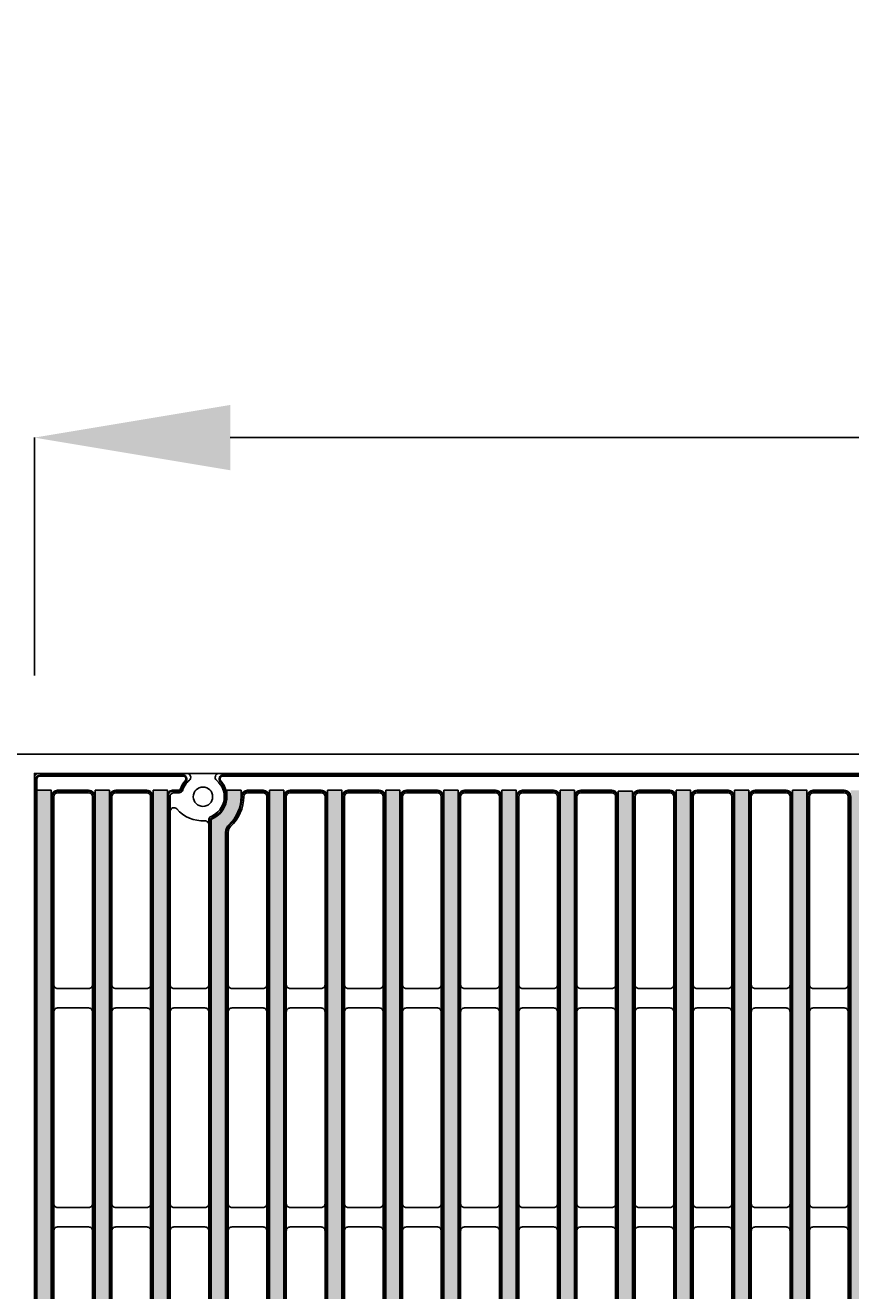
# Model space of a CAD drawing. Units: inches. Extents: x -150 to 218, y 7 to 129.
# Drawn here: x 13 to 21, y 91 to 104 of the extents above; entities that cross this region are included whole.
import ezdxf

# ---------------------------------------------------------------- set-up
doc = ezdxf.new("R2010")
doc.units = ezdxf.units.IN
doc.header["$PDSIZE"] = -1
doc.layers.get('0').update_dxf_attribs({"color": 250})
doc.layers.get('Defpoints').update_dxf_attribs({"color": 250})
doc.layers.add('Pattern', color=252, linetype='Continuous')
doc.styles.add('DaldoradoText', font='GOTHIC.TTF', dxfattribs={"height": 0.075})
doc.dimstyles.new('DaldoradoDim', dxfattribs={"dimtxt": 0.1, "dimasz": 0.1, "dimexe": 0, "dimexo": 0.05, "dimgap": 0.05, "dimtad": 1, "dimrnd": 1e-09, "dimzin": 12, "dimdsep": 46, "dimtxsty": 'DaldoradoText', "dimcen": 0.1, "dimadec": 0, "dimazin": 3, "dimtfac": 1, "dimtofl": 0, "dimtmove": 0, "dimatfit": 3, "dimfxl": 1, "dimfrac": 2, "dimtolj": 1, "dimtzin": 12, "dimarcsym": 0})

# ---------------------------------------------------------------- blocks, each defined once
blk = doc.blocks.new('DD-18x18-MD-Plan')
at = {"layer": 'Pattern'}
h = blk.add_hatch(dxfattribs=at)
h.set_pattern_fill('ANSI38', color=256)
h.set_pattern_definition([(45, (0.0002390439919395249, -9.079120248236306), (-0.08838834764831845, 0.08838834764831845), []), (135, (0.0002390439919395249, -9.079120248236306), (-0.2651650429449553, 0.08838834764831846), [0.3125, -0.1875])])
edge = h.paths.add_edge_path()
edge.add_line((-7.035460392707209, 8.828106111951216), (-7.035460392707209, 8.76263749542638))
edge.add_arc((-7.278881868091882, 8.76263749542638), 0.2434214753846726, -67.36599605776718, 0, ccw=False)
edge.add_arc((-7.179856956309881, 8.52514280062749), 0.01389090910361999, 112.6340039422261, 187.3659960577727)
edge.add_line((-7.193633229650459, 8.52336188834141), (-7.193633229650461, -8.525147661056886))
edge.add_arc((-7.179892398359951, -8.525289849300975), 0.01374156694307476, 179.4071322653084, 247.2664349335732)
edge.add_arc((-7.278883124065692, -8.762639085141847), 0.2434234260169582, -0.09666345811638166, 67.36586719838772, ccw=False)
edge.add_line((-7.035460044475678, -8.763049763540554), (-7.035460392707213, -8.828071497824821))
edge.add_line((-7.035460392707213, -8.828071497824821), (-6.889029958665448, -8.828071497824821))
edge.add_line((-6.889029958665448, -8.828071497824821), (-6.889029958665448, -8.763002102630033))
edge.add_arc((-7.279780439333505, -8.763636660795973), 0.3907509959122095, 0.09304524140593415, 47.15146761129426)
edge.add_arc((-6.943010161641211, -8.400325341186562), 0.1046371778674074, 179.9069547384155, 227.2445128697506, ccw=False)
edge.add_line((-7.047647201534005, -8.400155416117219), (-7.047647201534062, 8.400714211142631))
edge.add_arc((-6.943902511513024, 8.40071421114263), 0.1037446900210375, 132.8336296740179, 180, ccw=False)
edge.add_arc((-7.281104219623924, 8.764212683586498), 0.3920739635440748, 312.8552675251095, 360.0816114645761)
edge.add_line((-6.889030653815951, 8.764771149146073), (-6.88903065381595, 8.828106111951216))
edge.add_line((-6.88903065381595, 8.828106111951216), (-7.035460392707209, 8.828106111951216))
edge = h.paths.add_edge_path()
edge.add_line((7.035938480691032, 8.828106111951216), (7.035938480691032, 8.76263749542638))
edge.add_arc((7.279359956075704, 8.76263749542638), 0.2434214753846726, 180, 247.3659960577672)
edge.add_arc((7.180335044293703, 8.52514280062749), 0.01389090910361999, -7.365996057772804, 67.36599605777388, ccw=False)
edge.add_line((7.194111317634281, 8.52336188834141), (7.194111317634281, -8.52514766104561))
edge.add_arc((7.180370486343547, -8.525289849300702), 0.01374156694341333, -67.26643493314981, 0.5928677805629832, ccw=False)
edge.add_arc((7.279978523598984, -8.763049763540554), 0.244040391139486, 112.7307962597286, 179.9032076857468)
edge.add_line((7.035938480691033, -8.762637495425956), (7.035938480691033, -8.828071497824821))
edge.add_line((7.035938480691033, -8.828071497824821), (6.889508046649269, -8.828071497824821))
edge.add_line((6.889508046649269, -8.828071497824821), (6.889508046649269, -8.764478099449622))
edge.add_arc((7.280260526396977, -8.763638061986844), 0.3907533827005494, 132.8486075670714, 180.1231739517924, ccw=False)
edge.add_arc((6.94348824962503, -8.400325341186564), 0.104637177867406, 312.7554871436766, 359.9069547587502)
edge.add_line((7.048125289517884, -8.40049526621877), (7.048125289517884, 8.40071421114263))
edge.add_arc((6.944380599496847, 8.40071421114263), 0.1037446900210366, 0, 47.16637032598244)
edge.add_arc((7.281582307607746, 8.764212683586498), 0.3920739635440748, 179.9183885354239, 227.1447324748904, ccw=False)
edge.add_line((6.889508741799773, 8.764771149146073), (6.889508741799772, 8.828106111951216))
edge.add_line((6.889508741799772, 8.828106111951216), (7.035938480691032, 8.828106111951216))
h.paths.add_polyline_path([(7.641531820067655, 8.828106007860102), (7.787517856624987, 8.828106007860102), (7.787517856624987, -8.82810621696879), (7.641531820067655, -8.82810621696879)])
h.paths.add_polyline_path([(8.828344905085316, 8.82810611241442), (8.974330941642648, 8.82810611241442), (8.974330941642648, -8.828106112414472), (8.828344905085316, -8.828106112414472)])
h.paths.add_polyline_path([(8.234938362576486, 8.82810606013726), (8.380924399133818, 8.82810606013726), (8.380924399133818, -8.828106164691631), (8.234938362576486, -8.828106164691631)])
h.paths.add_polyline_path([(6.454718470152727, 8.82810606013726), (6.600704506710059, 8.82810606013726), (6.600704506710059, -8.828106164691631), (6.454718470152727, -8.828106164691631)])
h.paths.add_polyline_path([(5.861311927643897, 8.82810606013726), (6.007297964201229, 8.82810606013726), (6.007297964201229, -8.828106164691631), (5.861311927643897, -8.828106164691631)])
h.paths.add_polyline_path([(5.267905385135094, 8.82810606013726), (5.413891421692426, 8.82810606013726), (5.413891421692426, -8.828106164691631), (5.267905385135094, -8.828106164691631)])
h.paths.add_polyline_path([(4.674498842626292, 8.82810611241442), (4.820484879183624, 8.82810611241442), (4.820484879183624, -8.828106112414472), (4.674498842626292, -8.828106112414472)])
h.paths.add_polyline_path([(4.0810921676688, 8.828106007860102), (4.227078204226132, 8.828106007860102), (4.227078204226132, -8.82810621696879), (4.0810921676688, -8.82810621696879)])
h.paths.add_polyline_path([(3.487685625159997, 8.828106007860102), (3.633671661717329, 8.828106007860102), (3.633671661717329, -8.82810621696879), (3.487685625159997, -8.82810621696879)])
h.paths.add_polyline_path([(2.894279082651195, 8.82810606013726), (3.040265119208527, 8.82810606013726), (3.040265119208527, -8.828106164691631), (2.894279082651195, -8.828106164691631)])
h.paths.add_polyline_path([(2.300872348932018, 8.818193807798112), (2.44685838548935, 8.818193807798112), (2.44685838548935, -8.828106112414472), (2.300872348932018, -8.828106112414472)])
h.paths.add_polyline_path([(1.707465806423215, 8.82810611241439), (1.853451842980547, 8.82810611241439), (1.853451842980547, -8.8281061124145), (1.707465806423215, -8.8281061124145)])
h.paths.add_polyline_path([(1.114059263914413, 8.82810616469155), (1.260045300471745, 8.82810616469155), (1.260045300471745, -8.828106060137342), (1.114059263914413, -8.828106060137342)])
h.paths.add_polyline_path([(0.5206526580385287, 8.828106007860102), (0.6666386945958607, 8.828106007860102), (0.6666386945958607, -8.82810621696879), (0.5206526580385287, -8.82810621696879)])
h.paths.add_polyline_path([(-0.07275388447027353, 8.828106007860102), (0.07323215208705847, 8.828106007860102), (0.07323215208705847, -8.82810621696879), (-0.07275388447027353, -8.82810621696879)])
h.paths.add_polyline_path([(-0.6661604269790757, 8.82810606013726), (-0.5201743904217437, 8.82810606013726), (-0.5201743904217437, -8.828106164691631), (-0.6661604269790757, -8.828106164691631)])
h.paths.add_polyline_path([(-1.25956712385468, 8.82810606013726), (-1.113581087297348, 8.82810606013726), (-1.113581087297348, -8.828106164691631), (-1.25956712385468, -8.828106164691631)])
h.paths.add_polyline_path([(-1.852973666363482, 8.82810606013726), (-1.70698762980615, 8.82810606013726), (-1.70698762980615, -8.828106164691631), (-1.852973666363482, -8.828106164691631)])
h.paths.add_polyline_path([(-2.446380208872284, 8.82810611241442), (-2.300394172314952, 8.82810611241442), (-2.300394172314952, -8.828106112414472), (-2.446380208872284, -8.828106112414472)])
h.paths.add_polyline_path([(-3.039786842380806, 8.818193755520982), (-2.893800805823474, 8.818193755520982), (-2.893800805823474, -8.828106112414472), (-3.039786842380806, -8.828106112414472)])
h.paths.add_polyline_path([(-3.633193384889609, 8.82810606013726), (-3.487207348332277, 8.82810606013726), (-3.487207348332277, -8.828106164691631), (-3.633193384889609, -8.828106164691631)])
h.paths.add_polyline_path([(-4.226599927398411, 8.82810611241442), (-4.080613890841079, 8.82810611241442), (-4.080613890841079, -8.828106112414472), (-4.226599927398411, -8.828106112414472)])
h.paths.add_polyline_path([(-4.82000651834889, 8.82810606013726), (-4.674020481791558, 8.82810606013726), (-4.674020481791558, -8.828106164691631), (-4.82000651834889, -8.828106164691631)])
h.paths.add_polyline_path([(-5.413413060857692, 8.82810606013726), (-5.26742702430036, 8.82810606013726), (-5.26742702430036, -8.828106164691631), (-5.413413060857692, -8.828106164691631)])
h.paths.add_polyline_path([(-6.006819603366495, 8.82810611241442), (-5.860833566809163, 8.82810611241442), (-5.860833566809163, -8.828106112414472), (-6.006819603366495, -8.828106112414472)])
h.paths.add_polyline_path([(-7.787039767054438, 8.82810606013726), (-7.641053730497106, 8.82810606013726), (-7.641053730497106, -8.828106164691631), (-7.787039767054438, -8.828106164691631)])
h.paths.add_polyline_path([(-6.600226145875297, 8.82810606013726), (-6.454240109317965, 8.82810606013726), (-6.454240109317965, -8.828106164691631), (-6.600226145875297, -8.828106164691631)])
h.paths.add_polyline_path([(-8.38044630956324, 8.82810606013726), (-8.234460273005908, 8.82810606013726), (-8.234460273005908, -8.828106164691631), (-8.38044630956324, -8.828106164691631)])
h.paths.add_polyline_path([(-8.973852852072042, 8.82810611241442), (-8.82786681551471, 8.82810611241442), (-8.82786681551471, -8.828106112414472), (-8.973852852072042, -8.828106112414472)])
for points in [[(-8.960200516997816, 9.000000120459022), (8.960678604981638, 9.000000120459022, -0.414213562373095), (9.000239043991883, 8.960439681448834), (9.000239043991883, -8.96043944053079, -0.414213562373095), (8.960678604981638, -8.999999879540978), (-8.960200516997816, -8.999999879540978, -0.414213562373095), (-8.999760956008004, -8.96043944053079), (-8.999760956008004, 8.960439681448834, -0.414213562373095)], [(-8.445914922243276, 8.802197925405865), (-8.762398189495968, 8.802197925405865, 0.414213562373095), (-8.801958628506156, 8.762637486395677), (-8.801958628506156, -8.762637486395674, 0.414213562373095), (-8.762398189495968, -8.802197925405919), (-8.445914922243276, -8.802197925405919, 0.414213562373095), (-8.406354483233088, -8.762637486395674), (-8.406354483233088, 8.762637486395677, 0.414213562373095)], [(-7.852508379734502, 8.802197873128735), (-8.168991646987138, 8.802197873128735, 0.414213562373095), (-8.208552085997383, 8.762637434118547), (-8.208552085997383, -8.76263753867286, 0.414213562373095), (-8.168991646987138, -8.802197977683049), (-7.852508379734502, -8.802197977683049, 0.414213562373095), (-7.812947940724257, -8.76263753867286), (-7.812947940724257, 8.762637434118547, 0.414213562373095)], [(-6.388771483299195, 8.802197873128735), (-6.072288216046559, 8.802197873128735, -0.414213562373095), (-6.032727777036314, 8.762637434118547), (-6.032727777036314, -8.76263753867286, -0.414213562373095), (-6.072288216046559, -8.802197977683049), (-6.388771483299195, -8.802197977683049, -0.414213562373095), (-6.42833192230944, -8.76263753867286), (-6.42833192230944, 8.762637434118547, -0.414213562373095)], [(-5.795364940790421, 8.802197925405865), (-5.478881673537728, 8.802197925405865, -0.414213562373095), (-5.439321234527483, 8.762637486395677), (-5.439321234527483, -8.762637486395674, -0.414213562373095), (-5.478881673537728, -8.802197925405919), (-5.795364940790421, -8.802197925405919, -0.414213562373095), (-5.834925379800609, -8.762637486395674), (-5.834925379800609, 8.762637486395677, -0.414213562373095)], [(-5.201958413207024, 8.802197873128735), (-4.885475145954331, 8.802197873128735, -0.414213562373095), (-4.845914706944143, 8.762637434118547), (-4.845914706944143, -8.76263753867286, -0.414213562373095), (-4.885475145954331, -8.802197977683049), (-5.201958413207024, -8.802197977683049, -0.414213562373095), (-5.241518852217212, -8.76263753867286), (-5.241518852217212, 8.762637434118547, -0.414213562373095)], [(-4.608551870698193, 8.802197925405865), (-4.292068603445557, 8.802197925405865, -0.414213562373095), (-4.252508164435312, 8.762637486395677), (-4.252508164435312, -8.762637486395674, -0.414213562373095), (-4.292068603445557, -8.802197925405919), (-4.608551870698193, -8.802197925405919, -0.414213562373095), (-4.648112309708438, -8.762637486395674), (-4.648112309708438, 8.762637486395677, -0.414213562373095)], [(-4.015145264822365, 8.802197873128735), (-3.698661997569673, 8.802197873128735, -0.414213562373095), (-3.659101558559428, 8.762637434118547), (-3.659101558559428, -8.76263753867286, -0.414213562373095), (-3.698661997569673, -8.802197977683049), (-4.015145264822365, -8.802197977683049, -0.414213562373095), (-4.054705703832553, -8.76263753867286), (-4.054705703832553, 8.762637434118547, -0.414213562373095)], [(-3.421738722313535, 8.802197925405865), (-3.105255455060842, 8.802197925405865, -0.414213562373095), (-3.065695016050654, 8.762637486395677), (-3.065695016050654, -8.762637486395674, -0.414213562373095), (-3.105255455060842, -8.802197925405919), (-3.421738722313535, -8.802197925405919, -0.414213562373095), (-3.461299161323723, -8.762637486395674), (-3.461299161323723, 8.762637486395677, -0.414213562373095)], [(-2.828332088804984, 8.802197873128735), (-2.511848821552348, 8.802197873128735, -0.414213562373095), (-2.472288382542104, 8.762637434118547), (-2.472288382542104, -8.76263753867286, -0.414213562373095), (-2.511848821552348, -8.802197977683049), (-2.828332088804984, -8.802197977683049, -0.414213562373095), (-2.867892527815229, -8.76263753867286), (-2.867892527815229, 8.762637434118547, -0.414213562373095)], [(-2.234925546296211, 8.802197925405865), (-1.918442279043518, 8.802197925405865, -0.414213562373095), (-1.878881840033273, 8.762637486395677), (-1.878881840033273, -8.762637486395674, -0.414213562373095), (-1.918442279043518, -8.802197925405919), (-2.234925546296211, -8.802197925405919, -0.414213562373095), (-2.274485985306399, -8.762637486395674), (-2.274485985306399, 8.762637486395677, -0.414213562373095)], [(-1.641518940420326, 8.802197873128735), (-1.325035673167633, 8.802197873128735, -0.414213562373095), (-1.285475234157445, 8.762637434118547), (-1.285475234157445, -8.76263753867286, -0.414213562373095), (-1.325035673167633, -8.802197977683049), (-1.641518940420326, -8.802197977683049, -0.414213562373095), (-1.681079379430514, -8.76263753867286), (-1.681079379430514, 8.762637434118547, -0.414213562373095)], [(-1.048112397911495, 8.802197925405865), (-0.7316291306588596, 8.802197925405865, -0.414213562373095), (-0.6920686916486147, 8.762637486395677), (-0.6920686916486147, -8.762637486395674, -0.414213562373095), (-0.7316291306588596, -8.802197925405919), (-1.048112397911495, -8.802197925405919, -0.414213562373095), (-1.08767283692174, -8.762637486395674), (-1.08767283692174, 8.762637486395677, -0.414213562373095)]]:
    blk.add_lwpolyline(points, format="xyb", close=True)
for points in [[(-7.615145590648297, 8.762675151794527, -0.414444327061479), (-7.575622813440589, 8.802197934436352), (-7.523483424590893, 8.802197873128735, 0.3252491595748748), (-7.485836445646157, 8.8295842300997, -0.142270869737773), (-7.417744543103083, 8.930056789245187, 0.7061587113728133), (-7.442976279589232, 9.000000129487463, 5.650150540260514)], [(-7.219541209576562, 8.525343141893446, -0.2998833874991524), (-7.195198449749967, 8.561866113131005, 0.5640449793710088), (-7.140019193080718, 8.930056789245187, -0.7061256906169388), (-7.11478745659457, 9.000000129487463, 13.35190922801809)], [(-6.626134633453773, 8.762675151794527, 0.4144482590444811), (-6.665689038186997, 8.802197934436352), (-6.823633245454573, 8.802197925291894, 0.4021211633603661), (-6.863122081190113, 8.76431333625712, -0.2083914645199899), (-6.996426126141216, 8.45816128059724, 0.1862014173284754), (-7.021739014525451, 8.400187128974922), (-7.021739014525451, -8.400155416154034, 0.2086898895286241), (-6.996426126141216, -8.458161280597293, -0.2091135932112419), (-6.863121805819389, -8.764313292435672, 0.4151651680705257), (-6.825271791325122, -8.80216330692994), (-6.665688824202732, -8.802197873128788, 0.4138733306777795), (-6.626103002329785, -8.76267513915573), (-6.626103002329785, 8.762611909387177)], [(-7.219541209576562, 8.477732135203128, 0.4289419450479502), (-7.261079309019749, 8.517249144527542, -0.2283615655804067), (-7.545920254174007, 8.637343724652483, 0.6911842887706142), (-7.615145599678783, 8.611161695374763, -4.891335896215018)], [(-8.406354615681721, 6.843949775560816, -0.4142543156349222), (-8.445908650402203, 6.804395740840334), (-8.762404450540998, 6.80439550975774, -0.4142139900724621), (-8.801958864304765, 6.843949923521507, -822.8783986806314)], [(-7.81294807317289, 6.843949723283686, -0.4142543156349222), (-7.852502107893372, 6.804395688563204), (-8.168997908032225, 6.804395457480609, -0.4142139900724621), (-8.208552321795935, 6.84394987124432, -822.8783986806314)], [(-7.219541586854291, 6.843949775560816, -0.4142543156349222), (-7.259095621574772, 6.804395740840334), (-7.575591421713625, 6.80439550975774, -0.4142139900724621), (-7.615145835477335, 6.843949923521507, -822.8783986806314)], [(-6.626135044345517, 6.843949723283686, -0.4142543156349222), (-6.665689079065999, 6.804395688563204), (-6.982184879204794, 6.804395457480609, -0.4142139900724621), (-7.021739292968562, 6.84394987124432, -822.8783986806314)], [(-6.428331789860749, 6.843949723283686, 0.4142543156349222), (-6.388777755140268, 6.804395688563204), (-6.072281955001472, 6.804395457480609, 0.4142139900724621), (-6.032727541237705, 6.84394987124432, 822.8783986806314)], [(-5.834925247351975, 6.843949775560816, 0.4142543156349222), (-5.795371212631494, 6.804395740840334), (-5.478875412492641, 6.80439550975774, 0.4142139900724621), (-5.439320998728931, 6.843949923521507, 822.8783986806314)], [(-5.241518719768578, 6.843949723283686, 0.4142543156349222), (-5.201964685048097, 6.804395688563204), (-4.885468884909301, 6.804395457480609, 0.4142139900724621), (-4.845914471145534, 6.84394987124432, 822.8783986806314)], [(-4.648112177259748, 6.843949775560816, 0.4142543156349222), (-4.608558142539266, 6.804395740840334), (-4.29206234240047, 6.80439550975774, 0.4142139900724621), (-4.252507928636703, 6.843949923521507, 822.8783986806314)], [(-4.054705571383863, 6.843949723283686, 0.4142543156349222), (-4.015151536663382, 6.804395688563204), (-3.698655736524586, 6.804395457480609, 0.4142139900724621), (-3.659101322760819, 6.84394987124432, 822.8783986806314)], [(-3.461299028875089, 6.843949775560816, 0.4142543156349222), (-3.421744994154608, 6.804395740840334), (-3.105249194015812, 6.80439550975774, 0.4142139900724621), (-3.065694780252045, 6.843949923521507, 822.8783986806314)], [(-2.867892395366539, 6.843949723283686, 0.4142543156349222), (-2.828338360646057, 6.804395688563204), (-2.511842560507262, 6.804395457480609, 0.4142139900724621), (-2.472288146743495, 6.84394987124432, 822.8783986806314)], [(-2.274485852857765, 6.843949775560816, 0.4142543156349222), (-2.234931818137284, 6.804395740840334), (-1.918436017998431, 6.80439550975774, 0.4142139900724621), (-1.878881604234721, 6.843949923521507, 822.8783986806314)], [(-1.681079246981881, 6.843949723283686, 0.4142543156349222), (-1.641525212261399, 6.804395688563204), (-1.325029412122603, 6.804395457480609, 0.4142139900724621), (-1.285474998358836, 6.84394987124432, 822.8783986806314)], [(-1.08767270447305, 6.843949775560816, 0.4142543156349222), (-1.048118669752569, 6.804395740840334), (-0.7316228696137728, 6.80439550975774, 0.4142139900724621), (-0.6920684558500056, 6.843949923521507, 822.8783986806314)], [(-8.406354615681721, 6.567039048903553, 0.4142543156349222), (-8.445908650402203, 6.606593083624034), (-8.762404450540998, 6.606593314706629, 0.4142139900724621), (-8.801958864304765, 6.567038900942919, 822.8783986806314)], [(-7.81294807317289, 6.567038996626422, 0.4142543156349222), (-7.852502107893372, 6.606593031346904), (-8.168997908032225, 6.606593262429499, 0.4142139900724621), (-8.208552321795935, 6.567038848665788, 822.8783986806314)], [(-7.219541586854291, 6.567039048903553, 0.4142543156349222), (-7.259095621574772, 6.606593083624034), (-7.575591421713625, 6.606593314706629, 0.4142139900724621), (-7.615145835477335, 6.567038900942919, 822.8783986806314)], [(-6.626135044345517, 6.567038996626422, 0.4142543156349222), (-6.665689079065999, 6.606593031346904), (-6.982184879204794, 6.606593262429499, 0.4142139900724621), (-7.021739292968562, 6.567038848665788, 822.8783986806314)], [(-6.428331789860749, 6.567038996626422, -0.4142543156349222), (-6.388777755140268, 6.606593031346904), (-6.072281955001472, 6.606593262429499, -0.4142139900724621), (-6.032727541237705, 6.567038848665788, -822.8783986806314)], [(-5.834925247351975, 6.567039048903553, -0.4142543156349222), (-5.795371212631494, 6.606593083624034), (-5.478875412492641, 6.606593314706629, -0.4142139900724621), (-5.439320998728931, 6.567038900942919, -822.8783986806314)], [(-5.241518719768578, 6.567038996626422, -0.4142543156349222), (-5.201964685048097, 6.606593031346904), (-4.885468884909301, 6.606593262429499, -0.4142139900724621), (-4.845914471145534, 6.567038848665788, -822.8783986806314)], [(-4.648112177259748, 6.567039048903553, -0.4142543156349222), (-4.608558142539266, 6.606593083624034), (-4.29206234240047, 6.606593314706629, -0.4142139900724621), (-4.252507928636703, 6.567038900942919, -822.8783986806314)], [(-4.054705571383863, 6.567038996626422, -0.4142543156349222), (-4.015151536663382, 6.606593031346904), (-3.698655736524586, 6.606593262429499, -0.4142139900724621), (-3.659101322760819, 6.567038848665788, -822.8783986806314)], [(-3.461299028875089, 6.567039048903553, -0.4142543156349222), (-3.421744994154608, 6.606593083624034), (-3.105249194015812, 6.606593314706629, -0.4142139900724621), (-3.065694780252045, 6.567038900942919, -822.8783986806314)], [(-2.867892395366539, 6.567038996626422, -0.4142543156349222), (-2.828338360646057, 6.606593031346904), (-2.511842560507262, 6.606593262429499, -0.4142139900724621), (-2.472288146743495, 6.567038848665788, -822.8783986806314)], [(-2.274485852857765, 6.567039048903553, -0.4142543156349222), (-2.234931818137284, 6.606593083624034), (-1.918436017998431, 6.606593314706629, -0.4142139900724621), (-1.878881604234721, 6.567038900942919, -822.8783986806314)], [(-1.681079246981881, 6.567038996626422, -0.4142543156349222), (-1.641525212261399, 6.606593031346904), (-1.325029412122603, 6.606593262429499, -0.4142139900724621), (-1.285474998358836, 6.567038848665788, -822.8783986806314)], [(-1.08767270447305, 6.567039048903553, -0.4142543156349222), (-1.048118669752569, 6.606593083624034), (-0.7316228696137728, 6.606593314706629, -0.4142139900724621), (-0.6920684558500056, 6.567038900942919, -822.8783986806314)]]:
    blk.add_lwpolyline(points, format="xyb")
for points in [[(-7.615145599678783, 8.762675148198214), (-7.615145599678783, -8.762643520672638)], [(-7.219541209576562, -8.525343141893442), (-7.219541209576562, 8.525343141893446)]]:
    blk.add_lwpolyline(points)
at = {"elevation": 1.492528921606558e-10}
for points in [[(-8.406354615688258, 4.608784971489968, -0.4142543156349222), (-8.44590865040874, 4.569230936769486), (-8.762404450547535, 4.569230705686834, -0.4142139900724621), (-8.801958864311302, 4.608785119450602, -822.8783986806314)], [(-7.812948073179427, 4.608784919212837, -0.4142543156349222), (-7.852502107899909, 4.569230884492356), (-8.168997908038705, 4.569230653409704, -0.4142139900724621), (-8.208552321802472, 4.608785067173471, -822.8783986806314)], [(-7.219541586860828, 4.608784971489968, -0.4142543156349222), (-7.259095621581309, 4.569230936769486), (-7.575591421720105, 4.569230705686834, -0.4142139900724621), (-7.615145835483872, 4.608785119450602, -822.8783986806314)], [(-6.626135044351997, 4.608784919212837, -0.4142543156349222), (-6.665689079072479, 4.569230884492356), (-6.982184879211331, 4.569230653409704, -0.4142139900724621), (-7.021739292975042, 4.608785067173471, -822.8783986806314)], [(-6.428331789854269, 4.608784919212837, 0.4142543156349222), (-6.388777755133788, 4.569230884492356), (-6.072281954994935, 4.569230653409704, 0.4142139900724621), (-6.032727541231225, 4.608785067173471, 822.8783986806314)], [(-5.834925247345438, 4.608784971489968, 0.4142543156349222), (-5.795371212624957, 4.569230936769486), (-5.478875412486161, 4.569230705686834, 0.4142139900724621), (-5.439320998722394, 4.608785119450602, 822.8783986806314)], [(-5.241518719762041, 4.608784919212837, 0.4142543156349222), (-5.20196468504156, 4.569230884492356), (-4.885468884902764, 4.569230653409704, 0.4142139900724621), (-4.845914471138997, 4.608785067173471, 822.8783986806314)], [(-4.648112177253267, 4.608784971489968, 0.4142543156349222), (-4.608558142532786, 4.569230936769486), (-4.29206234239399, 4.569230705686834, 0.4142139900724621), (-4.252507928630223, 4.608785119450602, 822.8783986806314)], [(-4.054705571377383, 4.608784919212837, 0.4142543156349222), (-4.015151536656901, 4.569230884492356), (-3.698655736518106, 4.569230653409704, 0.4142139900724621), (-3.659101322754339, 4.608785067173471, 822.8783986806314)], [(-3.461299028868552, 4.608784971489968, 0.4142543156349222), (-3.421744994148071, 4.569230936769486), (-3.105249194009275, 4.569230705686834, 0.4142139900724621), (-3.065694780245508, 4.608785119450602, 822.8783986806314)], [(-2.867892395360059, 4.608784919212837, 0.4142543156349222), (-2.828338360639577, 4.569230884492356), (-2.511842560500725, 4.569230653409704, 0.4142139900724621), (-2.472288146737014, 4.608785067173471, 822.8783986806314)], [(-2.274485852851228, 4.608784971489968, 0.4142543156349222), (-2.234931818130747, 4.569230936769486), (-1.918436017991951, 4.569230705686834, 0.4142139900724621), (-1.878881604228184, 4.608785119450602, 822.8783986806314)], [(-1.681079246975344, 4.608784919212837, 0.4142543156349222), (-1.641525212254862, 4.569230884492356), (-1.325029412116066, 4.569230653409704, 0.4142139900724621), (-1.285474998352299, 4.608785067173471, 822.8783986806314)], [(-1.08767270446657, 4.608784971489968, 0.4142543156349222), (-1.048118669746088, 4.569230936769486), (-0.7316228696072358, 4.569230705686834, 0.4142139900724621), (-0.6920684558435255, 4.608785119450602, 822.8783986806314)], [(-8.406354615688258, 4.331874244832647, 0.4142543156349222), (-8.44590865040874, 4.371428279553129), (-8.762404450547535, 4.371428510635781, 0.4142139900724621), (-8.801958864311302, 4.331874096872014, 822.8783986806314)], [(-7.812948073179427, 4.331874192555517, 0.4142543156349222), (-7.852502107899909, 4.371428227275999), (-8.168997908038705, 4.371428458358594, 0.4142139900724621), (-8.208552321802472, 4.331874044594883, 822.8783986806314)], [(-7.219541586860828, 4.331874244832647, 0.4142543156349222), (-7.259095621581309, 4.371428279553129), (-7.575591421720105, 4.371428510635781, 0.4142139900724621), (-7.615145835483872, 4.331874096872014, 822.8783986806314)], [(-6.626135044351997, 4.331874192555517, 0.4142543156349222), (-6.665689079072479, 4.371428227275999), (-6.982184879211275, 4.371428458358594, 0.4142139900724621), (-7.021739292975042, 4.331874044594883, 822.8783986806314)], [(-6.428331789854269, 4.331874192555517, -0.4142543156349222), (-6.388777755133788, 4.371428227275999), (-6.072281954994935, 4.371428458358594, -0.4142139900724621), (-6.032727541231225, 4.331874044594883, -822.8783986806314)], [(-5.834925247345438, 4.331874244832647, -0.4142543156349222), (-5.795371212624957, 4.371428279553129), (-5.478875412486161, 4.371428510635781, -0.4142139900724621), (-5.439320998722394, 4.331874096872014, -822.8783986806314)], [(-5.241518719762041, 4.331874192555517, -0.4142543156349222), (-5.20196468504156, 4.371428227275999), (-4.885468884902764, 4.371428458358594, -0.4142139900724621), (-4.845914471138997, 4.331874044594883, -822.8783986806314)], [(-4.648112177253267, 4.331874244832647, -0.4142543156349222), (-4.608558142532786, 4.371428279553129), (-4.29206234239399, 4.371428510635781, -0.4142139900724621), (-4.252507928630223, 4.331874096872014, -822.8783986806314)], [(-4.054705571377383, 4.331874192555517, -0.4142543156349222), (-4.015151536656901, 4.371428227275999), (-3.698655736518106, 4.371428458358594, -0.4142139900724621), (-3.659101322754339, 4.331874044594883, -822.8783986806314)], [(-3.461299028868552, 4.331874244832647, -0.4142543156349222), (-3.421744994148071, 4.371428279553129), (-3.105249194009275, 4.371428510635781, -0.4142139900724621), (-3.065694780245508, 4.331874096872014, -822.8783986806314)], [(-2.867892395360059, 4.331874192555517, -0.4142543156349222), (-2.828338360639577, 4.371428227275999), (-2.511842560500725, 4.371428458358594, -0.4142139900724621), (-2.472288146737014, 4.331874044594883, -822.8783986806314)], [(-2.274485852851228, 4.331874244832647, -0.4142543156349222), (-2.234931818130747, 4.371428279553129), (-1.918436017991951, 4.371428510635781, -0.4142139900724621), (-1.878881604228184, 4.331874096872014, -822.8783986806314)], [(-1.681079246975344, 4.331874192555517, -0.4142543156349222), (-1.641525212254862, 4.371428227275999), (-1.325029412116066, 4.371428458358594, -0.4142139900724621), (-1.285474998352299, 4.331874044594883, -822.8783986806314)], [(-1.08767270446657, 4.331874244832647, -0.4142543156349222), (-1.048118669746088, 4.371428279553129), (-0.7316228696072926, 4.371428510635781, -0.4142139900724621), (-0.6920684558435255, 4.331874096872014, -822.8783986806314)]]:
    blk.add_lwpolyline(points, format="xyb", dxfattribs=at)
blk.add_circle((-7.278881868091901, 8.762637495426164), 0.09890109752554875)
at = {"layer": 'Pattern'}
for points in [[(-7.482546431131595, -8.984004482090908), (-8.944242317305623, -8.984004267994832, -0.4142109357867963), (-8.983765237468333, -8.944481690683828), (-8.98376510354376, 8.944481481756641, -0.4142110172262566), (-8.944242446061196, 8.984004482090912), (-7.482546431131595, 8.984004482090912)], [(-7.482546429679758, -8.974092229751788), (-8.944242315853785, -8.974092015655712, -0.414210935786759), (-8.973852985129554, -8.944481603245235), (-8.97385285120464, 8.944481481682802, -0.414211017226248), (-8.944242360000771, 8.974092229752133), (-7.482546431131595, 8.974092229751735)], [(-7.641053707886442, 8.778660450572064, -0.414804612921555), (-7.591613695637818, 8.828106048272874), (-7.52348343392282, 8.82810611241442, 0.3252256007612374), (-7.510486316695449, 8.837560082017918, -0.1042791283937593), (-7.460460082947691, 8.924758951391512, 0.6477870458128221), (-7.482548290978798, 8.974092015835511, 0.6477870458128221)], [(-7.63114146117141, 8.778671009690898, -0.4148377146933657), (-7.591618674933272, 8.818193795929036), (-7.523483424590893, 8.818193860075299, 0.3252256007612006), (-7.501055817615736, 8.834507471079379, -0.1042791283937589), (-7.453064914996332, 8.918158630383717, 0.6477870458128238), (-7.482546402876437, 8.984004267994836, -0.8765283617334145)], [(-7.203545348083878, 8.525343141893446, -0.2998610541348655), (-7.189044398525368, 8.547101451319152, 0.5157714380055661), (-7.104698821187469, 8.918158630383717, -0.6482593192461374), (-7.075217333348007, 8.984004482090912, -240928.4400587429)], [(-7.193633229650402, 8.52529161913188, -0.299413154794439), (-7.185202777698294, 8.537963859453017, 0.515731850568347), (-7.097304910610376, 8.924760359915725, -0.6482593192461725), (-7.075222026897109, 8.974092230862967, -0.6482593192461725)], [(-6.600239367543963, 8.763975454725399, 0.4086381033045141), (-6.665709777894051, 8.828106113143777), (-6.823633246632937, 8.828106112300448, 0.4048601776591089), (-6.889030653815894, 8.764771149146073, -0.209030851070152), (-7.014435605728238, 8.476793402305448, 0.1888931376823021), (-7.047647201534005, 8.40071421114263), (-7.047647201534005, -8.400155416154034, 0.2086898895286426), (-7.014045314285397, -8.47715597362483, -0.2091135932112453), (-6.88902995866539, -8.764271218962248, 0.4150412260344059), (-6.825256655126509, -8.828071497824821), (-6.665694436001672, -8.828106059529572, 0.4139631743884288), (-6.600194815321231, -8.762690758565638), (-6.600194815321231, 8.762611909387177)], [(-6.610149662442723, 8.763778473876842, 0.4086381033044988), (-6.665701843058287, 8.818193863980612), (-6.823633246380666, 8.818193859961328, 0.4040321807486503), (-6.879118201633503, 8.764611557433087, -0.208792832647449), (-7.007552344461601, 8.469658292420293, 0.1879779052036968), (-7.037734949194885, 8.400520460759227), (-7.037734949194885, -8.400155416154034, 0.2086898895286314), (-7.007304362522234, -8.46988876537395, -0.2091135932112432), (-6.879117719396561, -8.764287315915878, 0.4150778925233291), (-6.825261831096213, -8.818159244132032), (-6.665692288975094, -8.818193807422942, 0.4139363373207493), (-6.610107067660408, -8.76268523000479), (-6.610107067660408, 8.762611909387177)]]:
    blk.add_lwpolyline(points, format="xyb", dxfattribs=at)
for points in [[(-7.075217064900414, 8.984004267994836), (7.075695421291186, 8.984004267994836)], [(-7.075212371310613, 8.974092230862967), (7.075700114880988, 8.974092230862967)], [(-7.641053707886442, 8.778660450572064), (-7.641053707886442, -8.778766221225196)], [(-7.631141397986426, -8.778671068668215), (-7.63114146117141, 8.778671009690898)], [(-7.203545348083935, 8.525343141893446), (-7.203545348083935, -8.525096138285873)], [(-7.193633229650402, -8.525291619131933), (-7.193633229650402, 8.525147661044771)]]:
    blk.add_lwpolyline(points, dxfattribs=at)
for points in [[(-8.973852852072042, 8.82810611241442), (-8.82786681551471, 8.82810611241442), (-8.82786681551471, -8.828106112414472), (-8.973852852072042, -8.828106112414472)], [(-8.38044630956324, 8.82810606013726), (-8.234460273005908, 8.82810606013726), (-8.234460273005908, -8.828106164691631), (-8.38044630956324, -8.828106164691631)], [(-7.787039767054438, 8.82810606013726), (-7.641053730497106, 8.82810606013726), (-7.641053730497106, -8.828106164691631), (-7.787039767054438, -8.828106164691631)], [(-6.600226145875297, 8.82810606013726), (-6.454240109317965, 8.82810606013726), (-6.454240109317965, -8.828106164691631), (-6.600226145875297, -8.828106164691631)], [(-6.006819603366495, 8.82810611241442), (-5.860833566809163, 8.82810611241442), (-5.860833566809163, -8.828106112414472), (-6.006819603366495, -8.828106112414472)], [(-5.413413060857692, 8.82810606013726), (-5.26742702430036, 8.82810606013726), (-5.26742702430036, -8.828106164691631), (-5.413413060857692, -8.828106164691631)], [(-4.82000651834889, 8.82810606013726), (-4.674020481791558, 8.82810606013726), (-4.674020481791558, -8.828106164691631), (-4.82000651834889, -8.828106164691631)], [(-4.226599927398411, 8.82810611241442), (-4.080613890841079, 8.82810611241442), (-4.080613890841079, -8.828106112414472), (-4.226599927398411, -8.828106112414472)], [(-3.633193384889609, 8.82810606013726), (-3.487207348332277, 8.82810606013726), (-3.487207348332277, -8.828106164691631), (-3.633193384889609, -8.828106164691631)], [(-3.039786842380806, 8.818193755520982), (-2.893800805823474, 8.818193755520982), (-2.893800805823474, -8.828106112414472), (-3.039786842380806, -8.828106112414472)], [(-2.446380208872284, 8.82810611241442), (-2.300394172314952, 8.82810611241442), (-2.300394172314952, -8.828106112414472), (-2.446380208872284, -8.828106112414472)], [(-1.852973666363482, 8.82810606013726), (-1.70698762980615, 8.82810606013726), (-1.70698762980615, -8.828106164691631), (-1.852973666363482, -8.828106164691631)], [(-1.25956712385468, 8.82810606013726), (-1.113581087297348, 8.82810606013726), (-1.113581087297348, -8.828106164691631), (-1.25956712385468, -8.828106164691631)]]:
    blk.add_lwpolyline(points, close=True, dxfattribs=at)
for points in [[(-8.445914922243276, 8.828106112414476), (-8.762398189495968, 8.82810611241442, 0.4142135623731152), (-8.82786681551471, 8.762637486395677), (-8.82786681551471, -8.762637486395674, 0.4142135623730951), (-8.762398189495968, -8.828106112414472), (-8.445914922243276, -8.828106112414472, 0.4142135623731151), (-8.380446296224534, -8.762637486395674), (-8.380446296224534, 8.762637486395677, 0.4142135623731152)], [(-8.445914922243276, 8.818193860075299), (-8.762398189495968, 8.818193860075299, 0.4142135623730951), (-8.81795456317559, 8.762637486395677), (-8.81795456317559, -8.762637486395674, 0.4142135623730951), (-8.762398189495968, -8.818193860075352), (-8.445914922243276, -8.818193860075352, 0.4142135623730951), (-8.390358548563654, -8.762637486395674), (-8.390358548563654, 8.762637486395677, 0.4142135623731009)], [(-7.852508379734502, 8.828106060137289), (-8.168991646987138, 8.828106060137289, 0.4142135623731152), (-8.234460273005936, 8.762637434118547), (-8.234460273005936, -8.76263753867286, 0.4142135623730951), (-8.168991646987138, -8.828106164691603), (-7.852508379734502, -8.828106164691603, 0.4142135623731151), (-7.787039753715703, -8.76263753867286), (-7.787039753715703, 8.762637434118547, 0.4142135623731152)], [(-7.852508379734502, 8.818193807798169), (-8.168991646987138, 8.818193807798169, 0.4142135623730951), (-8.22454802066676, 8.762637434118547), (-8.22454802066676, -8.76263753867286, 0.4142135623730951), (-8.168991646987138, -8.818193912352482), (-7.852508379734502, -8.818193912352482, 0.4142135623730951), (-7.796952006054823, -8.76263753867286), (-7.796952006054823, 8.762637434118547, 0.4142135623731009)], [(-7.035460392707209, 8.828106111951216), (-7.035460392707209, 8.76263749542638, -0.3027082904017239), (-7.185202777698513, 8.53796385945295, 0.3381506211636107), (-7.193633229650459, 8.52336188834141), (-7.193633229650461, -8.525291619131954, 0.3022473135126799), (-7.185202777685413, -8.537963859458408, -0.3017864543116465), (-7.035460392707212, -8.76263749542616), (-7.035460392707213, -8.828071497824821), (-6.889029958665448, -8.828071497824821), (-6.889029958665448, -8.763002102630159, 0.2082662576368134), (-7.014045314285456, -8.47715597362483, -0.2095373688425243), (-7.047647201534064, -8.400155416154034), (-7.047647201534062, 8.40071421114263, -0.2087577477429612), (-7.014435605728213, 8.476793402305473, 0.2090308510701296), (-6.889030653815951, 8.764771149146073), (-6.88903065381595, 8.828106111951216)], [(-6.388771483299195, 8.828106060137289), (-6.072288216046559, 8.828106060137289, -0.4142135623731152), (-6.00681959002776, 8.762637434118547), (-6.00681959002776, -8.76263753867286, -0.4142135623730951), (-6.072288216046559, -8.828106164691603), (-6.388771483299195, -8.828106164691603, -0.4142135623731151), (-6.454240109317993, -8.76263753867286), (-6.454240109317993, 8.762637434118547, -0.4142135623731152)], [(-6.388771483299195, 8.818193807798169), (-6.072288216046559, 8.818193807798169, -0.4142135623730951), (-6.01673184236688, 8.762637434118547), (-6.01673184236688, -8.76263753867286, -0.4142135623730951), (-6.072288216046559, -8.818193912352482), (-6.388771483299195, -8.818193912352482, -0.4142135623730951), (-6.444327856978873, -8.76263753867286), (-6.444327856978873, 8.762637434118547, -0.4142135623731009)], [(-5.795364940790421, 8.828106112414476), (-5.478881673537728, 8.82810611241442, -0.4142135623731152), (-5.413413047518929, 8.762637486395677), (-5.413413047518986, -8.762637486395674, -0.4142135623730951), (-5.478881673537728, -8.828106112414472), (-5.795364940790421, -8.828106112414472, -0.4142135623731151), (-5.860833566809163, -8.762637486395674), (-5.860833566809163, 8.762637486395677, -0.4142135623731152)], [(-5.795364940790421, 8.818193860075299), (-5.478881673537728, 8.818193860075299, -0.4142135623730951), (-5.423325299858107, 8.762637486395677), (-5.423325299858107, -8.762637486395674, -0.4142135623730951), (-5.478881673537728, -8.818193860075352), (-5.795364940790421, -8.818193860075352, -0.4142135623730951), (-5.850921314470042, -8.762637486395674), (-5.850921314470042, 8.762637486395677, -0.4142135623731009)], [(-5.201958413207024, 8.828106060137289), (-4.885475145954331, 8.828106060137289, -0.4142135623731152), (-4.820006519935589, 8.762637434118547), (-4.820006519935589, -8.76263753867286, -0.4142135623730951), (-4.885475145954331, -8.828106164691603), (-5.201958413207024, -8.828106164691603, -0.4142135623731151), (-5.267427039225765, -8.76263753867286), (-5.267427039225765, 8.762637434118547, -0.4142135623731152)], [(-5.201958413207024, 8.818193807798169), (-4.885475145954331, 8.818193807798169, -0.4142135623730951), (-4.829918772274709, 8.762637434118547), (-4.829918772274709, -8.76263753867286, -0.4142135623730951), (-4.885475145954331, -8.818193912352482), (-5.201958413207024, -8.818193912352482, -0.4142135623730951), (-5.257514786886645, -8.76263753867286), (-5.257514786886645, 8.762637434118547, -0.4142135623731009)], [(-4.608551870698193, 8.828106112414476), (-4.292068603445557, 8.82810611241442, -0.4142135623731152), (-4.226599977426758, 8.762637486395677), (-4.226599977426758, -8.762637486395674, -0.4142135623730951), (-4.292068603445557, -8.828106112414472), (-4.608551870698193, -8.828106112414472, -0.4142135623731151), (-4.674020496716992, -8.762637486395674), (-4.674020496716992, 8.762637486395677, -0.4142135623731152)], [(-4.608551870698193, 8.818193860075299), (-4.292068603445557, 8.818193860075299, -0.4142135623730951), (-4.236512229765879, 8.762637486395677), (-4.236512229765879, -8.762637486395674, -0.4142135623730951), (-4.292068603445557, -8.818193860075352), (-4.608551870698193, -8.818193860075352, -0.4142135623730951), (-4.664108244377815, -8.762637486395674), (-4.664108244377815, 8.762637486395677, -0.4142135623731009)], [(-4.015145264822308, 8.828106060137289), (-3.698661997569673, 8.828106060137289, -0.4142135623731152), (-3.633193371550874, 8.762637434118547), (-3.633193371550874, -8.76263753867286, -0.4142135623730951), (-3.698661997569673, -8.828106164691603), (-4.015145264822365, -8.828106164691603, -0.4142135623731151), (-4.080613890841107, -8.76263753867286), (-4.080613890841107, 8.762637434118547, -0.4142135623731152)], [(-4.015145264822308, 8.818193807798169), (-3.698661997569673, 8.818193807798169, -0.4142135623730951), (-3.643105623889994, 8.762637434118547), (-3.643105623889994, -8.76263753867286, -0.4142135623730951), (-3.698661997569673, -8.818193912352482), (-4.015145264822365, -8.818193912352482, -0.4142135623730951), (-4.070701638501987, -8.76263753867286), (-4.070701638501987, 8.762637434118547, -0.4142135623731009)], [(-3.421738722313535, 8.828106112414476), (-3.105255455060842, 8.82810611241442, -0.4142135623731152), (-3.0397868290421, 8.762637486395677), (-3.0397868290421, -8.762637486395674, -0.4142135623730951), (-3.105255455060842, -8.828106112414472), (-3.421738722313535, -8.828106112414472, -0.4142135623731151), (-3.487207348332277, -8.762637486395674), (-3.487207348332277, 8.762637486395677, -0.4142135623731152)], [(-3.421738722313535, 8.818193860075299), (-3.105255455060842, 8.818193860075299, -0.4142135623730951), (-3.04969908138122, 8.762637486395677), (-3.04969908138122, -8.762637486395674, -0.4142135623730951), (-3.105255455060842, -8.818193860075352), (-3.421738722313535, -8.818193860075352, -0.4142135623730951), (-3.477295095993156, -8.762637486395674), (-3.477295095993156, 8.762637486395677, -0.4142135623731009)], [(-2.828332088804984, 8.828106060137289), (-2.511848821552348, 8.828106060137289, -0.4142135623731152), (-2.44638019553355, 8.762637434118547), (-2.44638019553355, -8.76263753867286, -0.4142135623730951), (-2.511848821552348, -8.828106164691603), (-2.828332088804984, -8.828106164691603, -0.4142135623731151), (-2.893800714823783, -8.76263753867286), (-2.893800714823783, 8.762637434118547, -0.4142135623731152)], [(-2.828332088804984, 8.818193807798169), (-2.511848821552348, 8.818193807798169, -0.4142135623730951), (-2.45629244787267, 8.762637434118547), (-2.45629244787267, -8.76263753867286, -0.4142135623730951), (-2.511848821552348, -8.818193912352482), (-2.828332088804984, -8.818193912352482, -0.4142135623730951), (-2.883888462484663, -8.76263753867286), (-2.883888462484663, 8.762637434118547, -0.4142135623731009)], [(-2.234925546296211, 8.828106112414476), (-1.918442279043518, 8.82810611241442, -0.4142135623731152), (-1.852973653024719, 8.762637486395677), (-1.852973653024776, -8.762637486395674, -0.4142135623730951), (-1.918442279043518, -8.828106112414472), (-2.234925546296211, -8.828106112414472, -0.4142135623731151), (-2.300394172314952, -8.762637486395674), (-2.300394172314952, 8.762637486395677, -0.4142135623731152)], [(-2.234925546296211, 8.818193860075299), (-1.918442279043518, 8.818193860075299, -0.4142135623730951), (-1.862885905363896, 8.762637486395677), (-1.862885905363896, -8.762637486395674, -0.4142135623730951), (-1.918442279043518, -8.818193860075352), (-2.234925546296211, -8.818193860075352, -0.4142135623730951), (-2.290481919975832, -8.762637486395674), (-2.290481919975832, 8.762637486395677, -0.4142135623731009)], [(-1.641518940420326, 8.828106060137289), (-1.325035673167633, 8.828106060137289, -0.4142135623731152), (-1.259567047148892, 8.762637434118547), (-1.259567047148892, -8.76263753867286, -0.4142135623730951), (-1.325035673167633, -8.828106164691603), (-1.641518940420326, -8.828106164691603, -0.4142135623731151), (-1.706987566439068, -8.76263753867286), (-1.706987566439068, 8.762637434118547, -0.4142135623731152)], [(-1.641518940420326, 8.818193807798169), (-1.325035673167633, 8.818193807798169, -0.4142135623730951), (-1.269479299488012, 8.762637434118547), (-1.269479299488012, -8.76263753867286, -0.4142135623730951), (-1.325035673167633, -8.818193912352482), (-1.641518940420326, -8.818193912352482, -0.4142135623730951), (-1.697075314099948, -8.76263753867286), (-1.697075314099948, 8.762637434118547, -0.4142135623731009)], [(-1.048112397911495, 8.828106112414476), (-0.7316291306588596, 8.82810611241442, -0.4142135623731152), (-0.6661605046400609, 8.762637486395677), (-0.6661605046400609, -8.762637486395674, -0.4142135623730951), (-0.7316291306588596, -8.828106112414472), (-1.048112397911495, -8.828106112414472, -0.4142135623731151), (-1.113581023930294, -8.762637486395674), (-1.113581023930294, 8.762637486395677, -0.4142135623731152)], [(-1.048112397911495, 8.818193860075299), (-0.7316291306588596, 8.818193860075299, -0.4142135623730951), (-0.6760727569791811, 8.762637486395677), (-0.6760727569791811, -8.762637486395674, -0.4142135623730951), (-0.7316291306588596, -8.818193860075352), (-1.048112397911495, -8.818193860075352, -0.4142135623730951), (-1.103668771591117, -8.762637486395674), (-1.103668771591117, 8.762637486395677, -0.4142135623731009)]]:
    blk.add_lwpolyline(points, format="xyb", close=True, dxfattribs=at)
blk = doc.blocks.new('*D35')
at = {"color": 0, "lineweight": -2, "transparency": 16777216}
for p, q in [((13, 97.73994385243066), (13, 100.1679182929636)), ((15, 100.1679182929636), (65, 100.1679182929636)), ((67, 97.73994385243064), (67, 100.1679182929636))]:
    blk.add_line(p, q, dxfattribs=at)
at = {"color": 0, "transparency": 16777216}
for points in [[(15, 100.5012516262969), (15, 99.83458495963028), (13, 100.1679182929636)], [(65, 100.5012516262969), (65, 99.83458495963028), (67, 100.1679182929636)]]:
    blk.add_solid(points, dxfattribs=at)
at = {"layer": 'Defpoints', "color": 0, "transparency": 16777216}
for p in [(67, 100.1679182929636), (13, 96.73994385243066), (67, 96.73994385243064)]:
    blk.add_point(p, dxfattribs=at)
at = {"color": 0, "transparency": 16777216, "insert": (40, 102.1397061923518), "char_height": 1.5, "attachment_point": 5, "style": 'DaldoradoText'}
blk.add_mtext('\\A1;54" [1372mm]', dxfattribs=at)
blk = doc.blocks.new('*D36')
at = {"color": 0, "lineweight": -2, "transparency": 16777216}
for p, q in [((12.00000000000001, 96.73994385243071), (7.929521054536023, 96.73994385243071)), ((7.929521054536027, 80.73994385243067), (7.929521054536023, 94.7399438524307)), ((12.00000000000001, 78.73994385243067), (7.929521054536027, 78.73994385243067))]:
    blk.add_line(p, q, dxfattribs=at)
at = {"color": 0, "transparency": 16777216}
for points in [[(7.59618772120269, 94.7399438524307), (8.262854387869357, 94.7399438524307), (7.929521054536023, 96.73994385243071)], [(7.596187721202694, 80.73994385243067), (8.26285438786936, 80.73994385243067), (7.929521054536027, 78.73994385243067)]]:
    blk.add_solid(points, dxfattribs=at)
at = {"layer": 'Defpoints', "color": 0, "transparency": 16777216}
for p in [(7.929521054536023, 96.73994385243071), (13.00000000000001, 96.73994385243071), (13.00000000000001, 78.73994385243067)]:
    blk.add_point(p, dxfattribs=at)
at = {"color": 0, "transparency": 16777216, "insert": (5.957733155147877, 87.73994385243067), "char_height": 1.5, "attachment_point": 5, "rotation": 90, "style": 'DaldoradoText'}
blk.add_mtext('\\A1;18" [457mm]', dxfattribs=at)

msp = doc.modelspace()

# ---------------------------------------------------------------- linework, layer by layer
for points in [[(12.8045624059908, 78.54450625842149), (12.8045624059908, 96.93538144643986), (67.19543759400919, 96.93538144643995), (67.19543759400919, 78.5445062584215), (12.8045624059908, 78.54450625842149)], [(13, 78.73994385243068), (13, 96.73994385243066), (67, 96.73994385243074), (67, 78.73994385243071)]]:
    msp.add_lwpolyline(points, close=True)

# ---------------------------------------------------------------- next in the draw order: block references
msp.add_blockref('DD-18x18-MD-Plan', (21.99976095600812, 87.73994367969453))

# ---------------------------------------------------------------- next in the draw order: dimensions: what is measured, and where the dimension line sits
dim = msp.add_linear_dim(base=(67, 100.1679182929636), p1=(13, 96.73994385243066), p2=(67, 96.73994385243064), text='54" [1372mm]', dimstyle='DaldoradoDim', override={"dimpost": '"'})
dim.commit()
dim.dimension.update_dxf_attribs({"geometry": '*D35', "text_midpoint": (40, 102.1397061923518)})
dim = msp.add_linear_dim(base=(7.929521054536023, 96.73994385243071), p1=(13, 78.73994385243064), p2=(13, 96.73994385243066), angle=90, text='18" [457mm]', dimstyle='DaldoradoDim', override={"dimpost": '"'})
dim.commit()
dim.dimension.update_dxf_attribs({"geometry": '*D36', "text_midpoint": (5.957733155147877, 87.73994385243067)})

doc.saveas('drawing.dxf')
